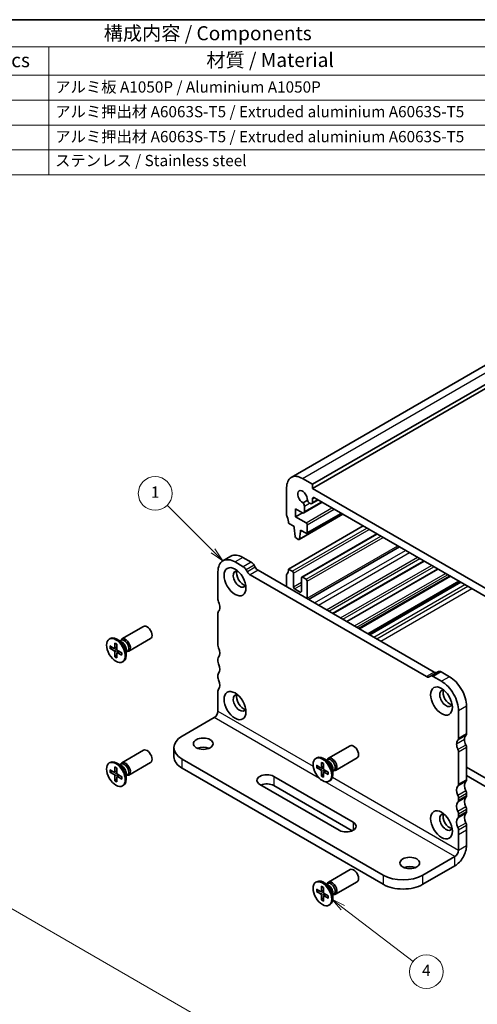
# Model space of a CAD drawing. Units: millimetres. Extents: x 0 to 2582, y 0 to 562.
# Drawn here: x 198 to 280, y 106 to 281 of the extents above; entities that cross this region are included whole.
import ezdxf

# ---------------------------------------------------------------- set-up
doc = ezdxf.new("R2010")
doc.units = ezdxf.units.MM
for name, color, linetype, lineweight in [('Border (ISO)', 7, 'Continuous', 35), ('Dimension (ISO)', 7, 'Continuous', 18), ('Dimension (ISO) @ 1', 7, 'Continuous', 18), ('Symbol (ISO)', 7, 'Continuous', 18), ('Symbol (TK)', 100, 'Continuous', 18), ('Visible (ISO)', 7, 'Continuous', 35), ('Visible Narrow (ISO)', 7, 'Continuous', 25)]:
    doc.layers.add(name, color=color, linetype=linetype, lineweight=lineweight)
doc.styles.add('Note Text (TK)', font='MS PGothic.ttf')
doc.styles.add('Note Text (TK2)', font='MS PGothic.ttf')
doc.dimstyles.new('Default - Method 1b (TK)', dxfattribs={"dimtxt": 2.5, "dimasz": 2.5, "dimexe": 1, "dimexo": 1.5, "dimgap": 1, "dimtad": 1, "dimrnd": 1e-08, "dimdsep": 46, "dimtxsty": 'Note Text (TK)', "dimblk": 'OPEN', "dimcen": 0.09, "dimdle": 5, "dimclrd": 100, "dimclre": 100, "dimclrt": 7, "dimadec": 1, "dimazin": 1, "dimtfac": 1, "dimtmove": 0, "dimatfit": 3, "dimldrblk": 'OPEN', "dimfxl": 1, "dimtolj": 1, "dimlwd": -1, "dimlwe": -1, "dimarcsym": 0})

# ---------------------------------------------------------------- blocks, each defined once
blk = doc.blocks.new('図面枠 tk図枠')
at = {"layer": 'Border (ISO)'}
blk.add_line((14.5, 289), (405.5, 289), dxfattribs=at)
blk = doc.blocks.new('構成内容 _ Components6')
at = {"layer": 'Symbol (ISO)'}
for p, q in [((405.5, 289), (88.07, 289)), ((405.5, 284.16), (88.07, 284.16)), ((217.81, 284.16), (217.81, 279.12)), ((405.5, 279.12), (88.07, 279.12)), ((217.81, 279.12), (217.81, 261.39)), ((405.5, 274.69), (88.07, 274.69)), ((405.5, 270.25), (88.07, 270.25)), ((405.5, 265.82), (88.07, 265.82)), ((405.5, 261.39), (88.07, 261.39))]:
    blk.add_line(p, q, dxfattribs=at)
at = {"layer": 'Symbol (ISO)', "color": 7, "attachment_point": 7}
for s, insert, char_height, style in [('構成内容 / Components', (227.6, 284.56), 2.5, 'Note Text (TK)'), ('数量 / Pcs', (199.27, 279.76), 2.5, 'Note Text (TK)'), ('材質 / Material', (245.86, 279.8), 2.5, 'Note Text (TK)'), ('アルミ板 A1050P / Aluminium A1050P', (218.96, 275.4), 2, 'Note Text (TK2)'), ('アルミ押出材 A6063S-T5 / Extruded aluminium A6063S-T5', (218.96, 271.01), 2, 'Note Text (TK2)'), ('アルミ押出材 A6063S-T5 / Extruded aluminium A6063S-T5', (218.96, 266.57), 2, 'Note Text (TK2)'), ('ステンレス / Stainless steel', (218.93, 262.31), 2, 'Note Text (TK2)')]:
    blk.add_mtext(s, dxfattribs=dict(at, insert=insert, char_height=char_height, style=style))
blk = doc.blocks.new('バルーン21')
at = {"layer": 'Symbol (TK)', "color": 100}
for p, q in [((270.17, 130.98), (268.19, 132.5)), ((270.47, 131.38), (268.19, 132.5)), ((268.19, 132.5), (269.87, 130.59)), ((270.17, 130.98), (282.67, 121.41))]:
    blk.add_line(p, q, dxfattribs=at)
at = {"layer": 'Symbol (TK)'}
blk.add_circle((285.04, 119.59), 3, dxfattribs=at)
at = {"layer": 'Symbol (TK)', "color": 7, "insert": (285.04, 119.57), "char_height": 2, "attachment_point": 5, "style": 'Note Text (TK2)'}
blk.add_mtext('4', dxfattribs=at)
blk = doc.blocks.new('バルーン22')
at = {"layer": 'Symbol (TK)', "color": 100}
for p, q in [((247.04, 194.47), (238.87, 202.59)), ((248.82, 192.71), (247.4, 194.82)), ((246.69, 194.11), (248.82, 192.71)), ((247.04, 194.47), (248.82, 192.71))]:
    blk.add_line(p, q, dxfattribs=at)
at = {"layer": 'Symbol (TK)'}
blk.add_circle((236.75, 204.69), 3, dxfattribs=at)
at = {"layer": 'Symbol (TK)', "color": 7, "insert": (236.75, 204.67), "char_height": 2, "attachment_point": 5, "style": 'Note Text (TK2)'}
blk.add_mtext('1', dxfattribs=at)
blk = doc.blocks.new('_Open')
at = {"color": 0, "linetype": 'ByBlock', "lineweight": -2}
for p, q in [((-1, 0.167), (0, 0)), ((-1, -0.167), (0, 0)), ((0, 0), (-1, 0))]:
    blk.add_line(p, q, dxfattribs=at)
blk = doc.blocks.new('*D25')
at = {"layer": 'Defpoints', "color": 0}
for p in [(192.26, 125.37), (84.78, 63.32), (140.59, 31.1)]:
    blk.add_point(p, dxfattribs=at)
at = {"layer": 'Dimension (ISO)', "color": 100}
for p, q in [((193.76, 124.51), (249.07, 92.57)), ((245.91, 91.9), (142.76, 32.35)), ((86.28, 62.45), (141.59, 30.52))]:
    blk.add_line(p, q, dxfattribs=at)
at = {"layer": 'Dimension (ISO)', "color": 100, "xscale": 2.5, "yscale": 2.5, "zscale": 2.5}
for p, rotation in [((248.07, 93.15), 29.99999999999997), ((140.59, 31.1), 210)]:
    blk.add_blockref('_Open', p, dxfattribs=dict(at, rotation=rotation))
at = {"layer": 'Dimension (ISO)', "color": 7, "insert": (190.2, 62.33), "char_height": 2.5, "attachment_point": 4, "rotation": 30, "style": 'Note Text (TK)'}
blk.add_mtext('\\A1;{\\Q-30.000;\\W0.816;\\H0.816x; \\fMS PGothic|b0|i0;{\\H2.4900;D+32}}', dxfattribs=at)

msp = doc.modelspace()

# ---------------------------------------------------------------- linework, layer by layer
at = {"layer": 'Visible (ISO)'}
for p, q in [((246.4883, 199.5529), (314.3706, 238.7448)), ((250.2561, 198.3342), (318.1383, 237.526)), ((250.2561, 197.5993), (318.1383, 236.7912)), ((250.2561, 198.3342), (248.4883, 199.3548)), ((250.2561, 197.5993), (250.2561, 198.3342)), ((245.6599, 197.7218), (245.6599, 192.8228)), ((283.4901, 178.4117), (250.2561, 197.5993)), ((249.3522, 195.4774), (248.5859, 195.0349)), ((248.7056, 193.2249), (251.9964, 195.1249)), ((249.7464, 194.9919), (249.9025, 194.9018)), ((250.1525, 194.877), (251.2891, 195.5332)), ((250.2561, 195.1059), (250.2561, 195.7214)), ((250.6096, 195.9255), (283.1365, 177.1461)), ((247.2509, 192.5572), (247.2509, 193.9452)), ((247.2509, 193.9452), (248.4556, 193.2497)), ((247.2509, 192.5572), (248.4529, 193.2512)), ((247.8899, 188.5044), (255.6767, 193.0001)), ((248.8092, 193.4538), (248.8092, 194.4508)), ((249.2747, 189.5828), (255.4351, 193.1395)), ((246.0134, 191.394), (247.0034, 190.8224)), ((249.1247, 191.4753), (247.2509, 192.5572)), ((249.3368, 189.7202), (249.3368, 191.1079)), ((246.0134, 183.229), (259.307, 190.9041)), ((247.0034, 190.8224), (247.0034, 190.5775)), ((247.0034, 190.5775), (247.1884, 189.0463)), ((247.9497, 188.6067), (248.1348, 189.9243)), ((248.1348, 189.9243), (248.1348, 190.1692)), ((248.1348, 190.1692), (249.1247, 189.5977)), ((248.1348, 189.9243), (248.3469, 190.0468)), ((248.3383, 181.815), (261.694, 189.5259)), ((247.3982, 188.7165), (247.7399, 188.5192)), ((249.559, 177.8343), (265.7518, 187.1832)), ((235.7317, 185.5241), (234.3175, 184.7076)), ((236.4675, 184.4946), (237.9424, 183.6431)), ((239.3566, 184.4596), (237.8817, 185.3111)), ((253.9289, 175.3114), (270.1217, 184.6602)), ((233.4269, 177.8401), (233.4269, 182.7391)), ((238.4424, 183.1152), (238.6645, 182.7304)), ((240.0788, 183.5469), (239.8566, 183.9317)), ((271.9542, 164.9045), (240.5788, 183.0191)), ((246.0134, 183.229), (246.6498, 182.8616)), ((246.862, 182.4942), (246.862, 180.0855)), ((256.4038, 173.8825), (272.5966, 183.2314)), ((239.1645, 182.2026), (270.54, 164.088)), ((245.6599, 180.0855), (245.6599, 182.2084)), ((248.2762, 179.269), (248.2762, 181.6777)), ((248.4883, 181.8001), (249.1247, 181.4327)), ((249.3368, 181.0653), (249.3368, 178.0443)), ((258.6309, 172.5967), (274.8237, 181.9455)), ((260.1246, 171.7343), (276.3173, 181.0832)), ((247.0741, 179.7181), (248.064, 179.1465)), ((233.4269, 169.6752), (233.4269, 175.3906)), ((216.3263, 170.7985), (220.1885, 173.0284)), ((214.0793, 170.7714), (214.2645, 170.8783)), ((215.0739, 170.0581), (215.0754, 169.1987)), ((216.3149, 170.2565), (215.4395, 170.7619)), ((215.9893, 170.4445), (216.2002, 170.5663)), ((216.0986, 170.5077), (216.1457, 170.601)), ((217.5763, 168.6335), (221.4385, 170.8633)), ((214.1997, 169.5534), (214.9432, 169.1223)), ((214.1997, 169.1368), (214.9432, 168.7093)), ((214.3045, 169.1266), (214.7374, 169.2416)), ((215.0308, 169.1099), (215.4337, 169.2882)), ((215.0739, 167.6226), (215.0754, 168.4802)), ((215.4347, 169.8498), (215.4331, 168.9922)), ((215.4347, 167.4143), (215.4331, 168.2737)), ((215.4662, 168.3558), (215.822, 168.6156)), ((216.3089, 168.3356), (215.5654, 168.7631)), ((216.3089, 167.919), (215.5654, 168.3501)), ((217.1012, 168.8946), (217.1012, 167.8838)), ((217.1012, 168.5185), (217.3121, 168.6403)), ((217.2106, 168.5817), (217.315, 168.5758)), ((215.4336, 168.0358), (215.1175, 167.7185)), ((216.4293, 166.701), (216.6145, 166.808)), ((233.4269, 166.8174), (233.4269, 167.2257)), ((272.6764, 164.9832), (271.2622, 164.1667)), ((274.6513, 164.0822), (273.1764, 164.9337)), ((233.4269, 163.9597), (233.4269, 164.3679)), ((271.04, 164.0384), (271.2622, 164.1667)), ((271.7622, 164.1172), (273.237, 163.2657)), ((233.4269, 160.6937), (233.4269, 161.5102)), ((233.4269, 157.9482), (233.4269, 160.6937)), ((276.2776, 157.9993), (276.2776, 153.1003)), ((277.6918, 153.9168), (277.6918, 158.8158)), ((232.764, 156.8), (227.063, 153.5085)), ((216.3263, 148.7531), (220.1885, 150.983)), ((225.5985, 151.4673), (225.5985, 149.8343)), ((253.0959, 149.5696), (256.9581, 151.7995)), ((277.6918, 145.7518), (277.6918, 151.4673)), ((227.063, 149.4261), (262.8426, 128.7687)), ((250.8488, 149.5424), (251.0341, 149.6494)), ((253.0845, 149.0276), (252.2091, 149.533)), ((252.7588, 149.2156), (252.9697, 149.3374)), ((252.8681, 149.2787), (252.9153, 149.3721)), ((254.3459, 147.4045), (258.2081, 149.6344)), ((276.2776, 150.6508), (276.2776, 144.9353)), ((214.0793, 148.7259), (214.2645, 148.8329)), ((214.1997, 147.508), (214.9432, 147.0769)), ((214.3045, 147.0811), (214.7374, 147.1962)), ((215.0308, 147.0645), (215.4337, 147.2428)), ((215.0739, 148.0127), (215.0754, 147.1533)), ((215.4347, 147.8044), (215.4331, 146.9468)), ((216.3149, 148.2111), (215.4395, 148.7165)), ((215.9893, 148.3991), (216.2002, 148.5209)), ((216.0986, 148.4622), (216.1457, 148.5556)), ((217.5763, 146.5881), (221.4385, 148.8179)), ((227.063, 147.7931), (262.8426, 127.1357)), ((250.9692, 148.3245), (251.7127, 147.8934)), ((250.9692, 147.9079), (251.7127, 147.4804)), ((251.0741, 147.8976), (251.5069, 148.0127)), ((251.8004, 147.881), (252.2032, 148.0593)), ((251.8434, 148.8292), (251.845, 147.9698)), ((251.8434, 146.3937), (251.845, 147.2513)), ((252.2042, 148.6209), (252.2027, 147.7633)), ((252.2357, 147.1269), (252.5916, 147.3866)), ((253.0785, 147.1067), (252.335, 147.5342)), ((253.8708, 147.6657), (253.8708, 146.6549)), ((253.8708, 147.2896), (254.0817, 147.4114)), ((253.9801, 147.3527), (254.0846, 147.3469)), ((277.6918, 147.9564), (283.1365, 144.8128)), ((214.1997, 147.0914), (214.9432, 146.6639)), ((215.0739, 145.5772), (215.0754, 146.4348)), ((215.4336, 145.9904), (215.1175, 145.6731)), ((215.4347, 145.3689), (215.4331, 146.2283)), ((215.4662, 146.3104), (215.822, 146.5701)), ((216.3089, 146.2902), (215.5654, 146.7177)), ((216.3089, 145.8736), (215.5654, 146.3047)), ((217.1012, 146.8492), (217.1012, 145.8384)), ((217.1012, 146.4731), (217.3121, 146.5949)), ((217.2106, 146.5362), (217.315, 146.5304)), ((243.3618, 146.3438), (257.5039, 138.1788)), ((252.2031, 146.8069), (251.887, 146.4896)), ((252.2042, 146.1854), (252.2027, 147.0448)), ((253.0785, 146.6901), (252.335, 147.1212)), ((253.1988, 145.4721), (253.3841, 145.5791)), ((283.4901, 143.139), (277.6918, 146.4867)), ((216.4293, 144.6556), (216.6145, 144.7626)), ((255.029, 136.7499), (240.8869, 144.9149)), ((257.3144, 136.6552), (243.3618, 144.7108)), ((276.2776, 142.4858), (276.2776, 142.0776)), ((277.6918, 142.8941), (277.6918, 143.3023)), ((277.6918, 140.0363), (277.6918, 140.4446)), ((276.2776, 139.6281), (276.2776, 139.2198)), ((276.2776, 136.7704), (276.2776, 135.9539)), ((277.6918, 136.7704), (277.6918, 137.5869)), ((277.6918, 134.0249), (277.6918, 136.7704)), ((276.2776, 135.9539), (276.2776, 133.2084)), ((275.6147, 132.0602), (269.9136, 128.7687)), ((253.0959, 127.5242), (256.9581, 129.754)), ((269.9136, 127.1357), (275.6147, 130.4272)), ((250.8488, 127.497), (251.0341, 127.604)), ((250.9692, 126.2791), (251.7127, 125.848)), ((251.8434, 126.7838), (251.845, 125.9244)), ((252.2042, 126.5755), (252.2027, 125.7179)), ((253.0845, 126.9822), (252.2091, 127.4876)), ((252.7588, 127.1702), (252.9697, 127.292)), ((252.8681, 127.2333), (252.9153, 127.3267)), ((254.3459, 125.3591), (258.2081, 127.589)), ((250.9692, 125.8624), (251.7127, 125.435)), ((251.0741, 125.8522), (251.5069, 125.9673)), ((251.8004, 125.8356), (252.2032, 126.0139)), ((251.8434, 124.3483), (251.845, 125.2059)), ((252.2031, 124.7615), (251.887, 124.4442)), ((252.2042, 124.14), (252.2027, 124.9994)), ((252.2357, 125.0815), (252.5916, 125.3412)), ((253.0785, 125.0613), (252.335, 125.4888)), ((253.0785, 124.6447), (252.335, 125.0757)), ((253.8708, 125.6203), (253.8708, 124.6094)), ((253.8708, 125.2442), (254.0817, 125.366)), ((253.9801, 125.3073), (254.0846, 125.3015)), ((253.1988, 123.4267), (253.3841, 123.5337))]:
    msp.add_line(p, q, dxfattribs=at)
for centre, major_axis, start_param, end_param in [((248.4883, 196.0888), (-2, 3.4641), 5.49778714, 7.06858347), ((248.4883, 196.0888), (-0.6147, 1.0648), 3.81448487, 8.75188574), ((248.3496, 194.7162), (-0.325, 0.5629), 3.92699081, 4.95772244), ((249.7464, 195.5227), (0.325, -0.5629), 4.46705552, 5.49778714), ((249.9025, 195.31), (0.25, -0.433), 5.49778714, 7.06858347), ((250.6096, 195.5173), (-0.25, 0.433), 5.49773592, 7.06858347), ((246.0134, 192.6187), (0.25, -0.433), 3.92699081, 4.57049192), ((248.4556, 193.6579), (0.25, -0.433), 5.49778714, 7.06858347), ((244.5992, 192.2105), (1, -1.7321), 0.78539816, 1.42889927), ((249.1247, 191.2304), (-0.15, 0.2598), 3.92699081, 5.49778714), ((249.1247, 189.8426), (0.15, -0.2598), 5.49778714, 7.06858347), ((247.3982, 188.9615), (0.15, -0.2598), 4.07588076, 5.49778714), ((247.7399, 188.7642), (0.15, -0.2598), 5.49778714, 6.91969352), ((237.8817, 181.8001), (-2.15, 3.7239), 5.49778714, 6.28318531), ((236.4675, 180.9836), (-2.15, 3.7239), 5.49778714, 7.06858347), ((239.3566, 183.6431), (-0.5, 0.866), 4.71238898, 5.49778714), ((237.2807, 181.4531), (-0.8, 1.3856), 5.81306866, 9.89489461), ((237.8817, 181.8001), (-0.8, 1.3856), 0.38509856, 2.7564941), ((237.9424, 182.8266), (0.5, -0.866), 1.57079632, 2.35619449), ((239.1645, 183.0191), (0.5, -0.866), 4.71238898, 5.49778714), ((240.5788, 183.8356), (-0.5, 0.866), 1.57079632, 2.35619449), ((246.0134, 182.0043), (-0.25, 0.433), 0.14189704, 0.78539815), ((244.5992, 184.0455), (1, -1.7321), 0.14189704, 0.78539816), ((246.6498, 182.6166), (0.15, -0.2598), 0.78539816, 2.35619449), ((248.4883, 181.5552), (-0.15, 0.2598), 5.49778715, 7.06858347), ((249.1247, 181.1878), (0.15, -0.2598), 0.78539818, 2.35619449), ((247.0741, 179.963), (0.15, -0.2598), 3.92699082, 5.49778714), ((248.064, 179.3915), (0.15, -0.2598), 5.49778714, 7.06858347), ((233.9926, 177.5135), (-0.4, 0.6928), 0.78539816, 1.42889927), ((232.5784, 177.1053), (-0.85, 1.4722), 3.92699082, 4.57049192), ((248.6297, 178.4525), (0.5, -0.866), 0.68523129, 0.78539818), ((233.9926, 175.064), (-0.4, 0.6928), 0.14189703, 0.78539869), ((232.5784, 177.1053), (0.85, -1.4722), 0.14189703, 0.78539814), ((220.8135, 171.9458), (-0.625, 1.0825), 3.14159265, 6.28318531), ((215.4395, 168.8431), (-1.175, 2.0352), 3.14159265, 6.28318531), ((216.9513, 169.716), (-0.625, 1.0825), 2.78022553, 6.64455243), ((216.7561, 169.6033), (-0.556, 0.963), 3.14159265, 6.28318531), ((216.3149, 169.3486), (0.556, -0.963), 0.78539816, 2.35619449), ((214.9434, 169.2746), (0.0933, -0.1617), 5.49567474, 7.07069587), ((214.9434, 168.5567), (-0.0933, 0.1617), 3.92487841, 5.49989954), ((215.5651, 168.9157), (0.0933, -0.1617), 3.92487841, 5.49989954), ((215.5651, 168.1978), (-0.0933, 0.1617), 5.49567474, 7.07069587), ((233.9926, 169.3486), (-0.4, 0.6928), 0.78539816, 1.4288993), ((232.5784, 168.9403), (0.85, -1.4722), 0.14189705, 1.4288993), ((233.9926, 166.8991), (-0.4, 0.6928), 0.14189705, 0.78539816), ((233.9926, 166.4908), (-0.4, 0.6928), 0.78539816, 1.42889927), ((232.5784, 166.0826), (0.85, -1.4722), 0.14189705, 1.42889927), ((271.9542, 165.721), (0.5, -0.866), 5.49778715, 6.28318532), ((273.1764, 164.1172), (-0.5, 0.866), 5.49778714, 6.2831853), ((233.9926, 164.0413), (-0.4, 0.6928), 0.14189705, 0.78539816), ((233.9926, 163.6331), (-0.4, 0.6928), 0.78539816, 1.42889927), ((232.5784, 163.2248), (0.85, -1.4722), 0.14189705, 1.42889927), ((270.54, 164.9045), (0.5, -0.866), 5.49778714, 6.2831853), ((271.7622, 163.3007), (-0.5, 0.866), 5.49778715, 6.28318532), ((273.237, 159.7547), (2.15, -3.7239), 0.78539816, 2.35619449), ((274.6513, 160.5712), (-2.15, 3.7239), 3.92699081, 5.49778714), ((233.9926, 161.1836), (-0.4, 0.6928), 0.14189705, 0.78539816), ((274.0502, 160.2242), (-0.8, 1.3856), 5.81306866, 9.89489461), ((274.6513, 160.5712), (-0.8, 1.3856), 0.38509856, 2.7564941), ((237.2807, 159.4077), (-0.8, 1.3856), 5.81306866, 9.89489461), ((237.8817, 159.7547), (-0.8, 1.3856), 0.38509856, 2.7564941), ((232.764, 157.5655), (-0.4688, -0.8119), 0.78539817, 2.35619449), ((230.5985, 151.4673), (-5, 0), 5.49778715, 7.06858347), ((277.1261, 151.3856), (-0.85, 1.4722), 0.1418967, 0.78539812), ((275.7119, 153.4269), (0.4, -0.6928), 0.14189705, 0.78539816), ((278.5403, 152.2021), (-0.85, 1.4722), 0.1418967, 0.78539812), ((278.5403, 152.2021), (-0.85, 1.4722), 0.78539805, 1.42889917), ((277.1261, 154.2434), (0.4, -0.6928), 0.14189705, 0.78539816), ((220.8135, 149.9004), (-0.625, 1.0825), 3.14159265, 6.28318531), ((230.8106, 150.5283), (-1.75, 0), 4.08254944, 5.34222852), ((257.5831, 150.7169), (-0.625, 1.0825), 3.14159265, 6.28318531), ((277.1261, 151.3856), (0.85, -1.4722), 3.92699071, 4.57049183), ((275.7119, 150.9774), (0.4, -0.6928), 0.7853984, 1.42889951), ((277.1261, 151.7939), (-0.4, 0.6928), 3.92699105, 4.57049216), ((215.4395, 146.7977), (-1.175, 2.0352), 3.14159265, 6.28318531), ((230.5985, 149.8343), (-5, 0), 0, 0.78539817), ((252.2091, 147.6142), (-1.175, 2.0352), 3.14159265, 6.28318531), ((253.7209, 148.4871), (-0.625, 1.0825), 2.78022553, 6.64455243), ((253.5257, 148.3744), (-0.556, 0.963), 3.14159265, 6.28318531), ((253.0845, 148.1197), (0.556, -0.963), 0.78539816, 2.35619449), ((216.9513, 147.6706), (-0.625, 1.0825), 2.78022553, 6.64455243), ((216.7561, 147.5579), (-0.556, 0.963), 3.14159265, 6.28318531), ((216.3149, 147.3032), (0.556, -0.963), 0.78539816, 2.35619449), ((251.713, 148.0457), (0.0933, -0.1617), 5.49567474, 7.07069587), ((251.713, 147.3278), (-0.0933, 0.1617), 3.92487841, 5.49989954), ((252.3347, 147.6867), (0.0933, -0.1617), 3.92487841, 5.49989954), ((214.9434, 147.2292), (0.0933, -0.1617), 5.49567474, 7.07069587), ((214.9434, 146.5113), (-0.0933, 0.1617), 3.92487841, 5.49989954), ((215.5651, 146.8703), (0.0933, -0.1617), 3.92487841, 5.49989954), ((215.5651, 146.1524), (-0.0933, 0.1617), 5.49567474, 7.07069587), ((242.1243, 145.6293), (-1.75, 0), 3.92699082, 7.06858347), ((252.3347, 146.9689), (-0.0933, 0.1617), 5.49567474, 7.07069587), ((277.1261, 146.0784), (0.4, -0.6928), 0.14189702, 0.78539816), ((242.1243, 143.9963), (-1.75, 0), 3.92699082, 5.35443958), ((277.1261, 143.2207), (-0.85, 1.4722), 0.14189702, 1.42889927), ((275.7119, 145.2619), (0.4, -0.6928), 0.14189702, 0.78539816), ((278.5403, 144.0372), (-0.85, 1.4722), 0.14189702, 1.42889927), ((277.1261, 143.6289), (-0.4, 0.6928), 3.92699081, 4.57049192), ((275.7119, 142.8124), (0.4, -0.6928), 0.78539816, 1.42889927), ((275.7119, 142.4042), (0.4, -0.6928), 0.14189705, 0.78539816), ((278.5403, 141.1794), (-0.85, 1.4722), 0.14189705, 1.42889927), ((277.1261, 143.2207), (0.4, -0.6928), 0.14189705, 0.78539816), ((277.1261, 140.3629), (-0.85, 1.4722), 0.14189705, 1.42889927), ((277.1261, 140.7712), (-0.4, 0.6928), 3.92699081, 4.57049192), ((274.0502, 138.1788), (-0.8, 1.3856), 5.81306866, 9.89489461), ((274.6513, 138.5258), (-0.8, 1.3856), 0.38509856, 2.7564941), ((277.1261, 137.5052), (-0.85, 1.4722), 0.14189705, 1.42889927), ((275.7119, 139.9547), (0.4, -0.6928), 0.78539816, 1.42889927), ((275.7119, 139.5464), (0.4, -0.6928), 0.14189705, 0.78539816), ((278.5403, 138.3217), (-0.85, 1.4722), 0.14189705, 1.42889927), ((277.1261, 140.3629), (0.4, -0.6928), 0.14189705, 0.78539816), ((256.2665, 137.4644), (1.75, 0), 3.92699082, 7.06858347), ((275.7119, 137.097), (0.4, -0.6928), 0.78539825, 1.42889936), ((277.1261, 137.9134), (-0.4, 0.6928), 3.9269909, 4.57049201), ((275.6147, 132.8257), (1.4688, 2.5439), 3.92699082, 5.49778715), ((275.6147, 132.8257), (-0.4688, -0.8119), 0.78539817, 2.35619449), ((257.5831, 128.6715), (-0.625, 1.0825), 3.14159265, 6.28318531), ((267.5802, 129.2994), (-1.75, 0), 4.08254944, 5.34222852), ((252.2091, 125.5688), (-1.175, 2.0352), 3.14159265, 6.28318531), ((266.3781, 130.8099), (-5, 0), 0.78539817, 2.35619449), ((253.7209, 126.4417), (-0.625, 1.0825), 2.78022553, 6.64455243), ((253.5257, 126.329), (-0.556, 0.963), 3.14159265, 6.28318531), ((253.0845, 126.0742), (0.556, -0.963), 0.78539816, 2.35619449), ((266.3781, 129.1769), (5, 0), 3.92699082, 5.49778715), ((251.713, 126.0003), (0.0933, -0.1617), 5.49567474, 7.07069587), ((251.713, 125.2824), (-0.0933, 0.1617), 3.92487841, 5.49989954), ((252.3347, 125.6413), (0.0933, -0.1617), 3.92487841, 5.49989954), ((252.3347, 124.9235), (-0.0933, 0.1617), 5.49567474, 7.07069587)]:
    msp.add_ellipse(centre, major_axis=major_axis, ratio=0.57735027, start_param=start_param, end_param=end_param, dxfattribs=at)
for centre, major_axis in [((236.4675, 180.9836), (1.375, -2.3816)), ((215.2543, 168.7362), (-1.175, 2.0352)), ((236.4675, 158.9382), (1.375, -2.3816)), ((273.237, 159.7547), (1.375, -2.3816)), ((230.8106, 152.1613), (1.75, 0)), ((215.2543, 146.6908), (-1.175, 2.0352)), ((252.0238, 147.5073), (-1.175, 2.0352)), ((273.237, 137.7093), (1.375, -2.3816)), ((267.5802, 130.9324), (1.75, 0)), ((252.0238, 125.4619), (-1.175, 2.0352))]:
    msp.add_ellipse(centre, major_axis=major_axis, ratio=0.57735027, dxfattribs=at)
for points, knots in [([(215.1031, 170.007), (215.101, 170.0078), (215.0989, 170.0087), (215.0902, 170.0137), (215.0837, 170.0209), (215.0762, 170.0364), (215.0739, 170.0477), (215.0739, 170.0581)], [0.03699272372, 0.03699272372, 0.03699272372, 0.03699272372, 0.03800528672, 0.03800528672, 0.041798049, 0.041798049, 0.04563914343, 0.04563914343, 0.04563914343, 0.04563914343]), ([(215.1031, 170.0069), (215.1255, 169.9986), (215.1481, 169.9893), (215.1939, 169.9685), (215.2169, 169.957), (215.2633, 169.9322), (215.2867, 169.9187), (215.3335, 169.8898), (215.3569, 169.8744), (215.3985, 169.8453), (215.4166, 169.8321), (215.4346, 169.8183)], [1.394368526, 1.394368526, 1.394368526, 1.394368526, 1.464791639, 1.464791639, 1.535214752, 1.535214752, 1.605637865, 1.605637865, 1.676060978, 1.676060978, 1.730467924, 1.730467924, 1.730467924, 1.730467924]), ([(214.3045, 169.1266), (214.2943, 169.1239), (214.2826, 169.1221), (214.2598, 169.1209), (214.245, 169.122), (214.2215, 169.1269), (214.2087, 169.1316), (214.1997, 169.1368)], [0.0349389793, 0.0349389793, 0.0349389793, 0.0349389793, 0.0380052867, 0.0380052867, 0.041798049, 0.041798049, 0.0456391434, 0.0456391434, 0.0456391434, 0.0456391434]), ([(216.2816, 168.3513), (216.2845, 168.3288), (216.2869, 168.3065), (216.2913, 168.256), (216.2929, 168.228), (216.2946, 168.173), (216.2945, 168.1461), (216.2929, 168.0934), (216.2913, 168.0677), (216.2864, 168.0177), (216.2832, 167.9934), (216.2792, 167.9699)], [2.981921057, 2.981921057, 2.981921057, 2.981921057, 3.036328002, 3.036328002, 3.106751115, 3.106751115, 3.177174228, 3.177174228, 3.247597341, 3.247597341, 3.318020454, 3.318020454, 3.318020454, 3.318020454]), ([(215.0739, 167.6226), (215.0739, 167.633), (215.0762, 167.6464), (215.0837, 167.6692), (215.0902, 167.6826), (215.1026, 167.7018), (215.1101, 167.7109), (215.1175, 167.7185)], [0.0153012311, 0.0153012311, 0.0153012311, 0.0153012311, 0.0191423255, 0.0191423255, 0.0229350878, 0.0229350878, 0.0260013952, 0.0260013952, 0.0260013952, 0.0260013952]), ([(216.3089, 167.919), (216.2998, 167.9242), (216.2913, 167.9318), (216.2815, 167.9461), (216.2786, 167.9553), (216.2786, 167.9654), (216.2788, 167.9676), (216.2792, 167.9699)], [0.01530123111, 0.01530123111, 0.01530123111, 0.01530123111, 0.01914232553, 0.01914232553, 0.02293508781, 0.02293508781, 0.02394765088, 0.02394765088, 0.02394765088, 0.02394765088]), ([(215.1031, 147.9616), (215.101, 147.9624), (215.0989, 147.9633), (215.0902, 147.9683), (215.0837, 147.9754), (215.0762, 147.991), (215.0739, 148.0022), (215.0739, 148.0127)], [0.03699272372, 0.03699272372, 0.03699272372, 0.03699272372, 0.03800528672, 0.03800528672, 0.041798049, 0.041798049, 0.04563914343, 0.04563914343, 0.04563914343, 0.04563914343]), ([(215.1031, 147.9615), (215.1255, 147.9532), (215.1481, 147.9438), (215.1939, 147.9231), (215.2169, 147.9116), (215.2633, 147.8867), (215.2867, 147.8733), (215.3335, 147.8444), (215.3569, 147.8289), (215.3985, 147.7999), (215.4166, 147.7867), (215.4346, 147.7729)], [1.394368526, 1.394368526, 1.394368526, 1.394368526, 1.464791639, 1.464791639, 1.535214752, 1.535214752, 1.605637865, 1.605637865, 1.676060978, 1.676060978, 1.730467924, 1.730467924, 1.730467924, 1.730467924]), ([(251.0741, 147.8976), (251.0638, 147.895), (251.0522, 147.8932), (251.0294, 147.892), (251.0145, 147.893), (250.991, 147.8979), (250.9783, 147.9026), (250.9692, 147.9079)], [0.0349389793, 0.0349389793, 0.0349389793, 0.0349389793, 0.0380052867, 0.0380052867, 0.041798049, 0.041798049, 0.0456391434, 0.0456391434, 0.0456391434, 0.0456391434]), ([(251.8727, 148.7781), (251.8705, 148.7788), (251.8685, 148.7798), (251.8597, 148.7848), (251.8533, 148.7919), (251.8458, 148.8075), (251.8434, 148.8187), (251.8434, 148.8292)], [0.03699272372, 0.03699272372, 0.03699272372, 0.03699272372, 0.03800528672, 0.03800528672, 0.041798049, 0.041798049, 0.04563914343, 0.04563914343, 0.04563914343, 0.04563914343]), ([(251.8727, 148.778), (251.895, 148.7697), (251.9177, 148.7603), (251.9634, 148.7396), (251.9865, 148.7281), (252.0329, 148.7032), (252.0562, 148.6898), (252.103, 148.6609), (252.1265, 148.6454), (252.168, 148.6164), (252.1861, 148.6032), (252.2042, 148.5894)], [1.394368526, 1.394368526, 1.394368526, 1.394368526, 1.464791639, 1.464791639, 1.535214752, 1.535214752, 1.605637865, 1.605637865, 1.676060978, 1.676060978, 1.730467924, 1.730467924, 1.730467924, 1.730467924]), ([(214.3045, 147.0811), (214.2943, 147.0785), (214.2826, 147.0767), (214.2598, 147.0755), (214.245, 147.0766), (214.2215, 147.0814), (214.2087, 147.0861), (214.1997, 147.0914)], [0.0349389793, 0.0349389793, 0.0349389793, 0.0349389793, 0.0380052867, 0.0380052867, 0.041798049, 0.041798049, 0.0456391434, 0.0456391434, 0.0456391434, 0.0456391434]), ([(215.0739, 145.5772), (215.0739, 145.5876), (215.0762, 145.601), (215.0837, 145.6238), (215.0902, 145.6372), (215.1026, 145.6564), (215.1101, 145.6655), (215.1175, 145.6731)], [0.0153012311, 0.0153012311, 0.0153012311, 0.0153012311, 0.0191423255, 0.0191423255, 0.0229350878, 0.0229350878, 0.0260013952, 0.0260013952, 0.0260013952, 0.0260013952]), ([(216.3089, 145.8736), (216.2998, 145.8788), (216.2913, 145.8864), (216.2815, 145.9007), (216.2786, 145.9099), (216.2786, 145.92), (216.2788, 145.9222), (216.2792, 145.9245)], [0.01530123111, 0.01530123111, 0.01530123111, 0.01530123111, 0.01914232553, 0.01914232553, 0.02293508781, 0.02293508781, 0.02394765088, 0.02394765088, 0.02394765088, 0.02394765088]), ([(216.2816, 146.3059), (216.2845, 146.2834), (216.2869, 146.2611), (216.2913, 146.2106), (216.2929, 146.1826), (216.2946, 146.1276), (216.2945, 146.1007), (216.2929, 146.048), (216.2913, 146.0223), (216.2864, 145.9723), (216.2832, 145.948), (216.2792, 145.9245)], [2.981921057, 2.981921057, 2.981921057, 2.981921057, 3.036328002, 3.036328002, 3.106751115, 3.106751115, 3.177174228, 3.177174228, 3.247597341, 3.247597341, 3.318020454, 3.318020454, 3.318020454, 3.318020454]), ([(251.8434, 146.3937), (251.8434, 146.4041), (251.8458, 146.4175), (251.8533, 146.4403), (251.8597, 146.4537), (251.8722, 146.4729), (251.8796, 146.482), (251.887, 146.4896)], [0.0153012311, 0.0153012311, 0.0153012311, 0.0153012311, 0.0191423255, 0.0191423255, 0.0229350878, 0.0229350878, 0.0260013952, 0.0260013952, 0.0260013952, 0.0260013952]), ([(253.0785, 146.6901), (253.0694, 146.6953), (253.0608, 146.7029), (253.0511, 146.7172), (253.0481, 146.7264), (253.0482, 146.7365), (253.0484, 146.7387), (253.0488, 146.741)], [0.01530123111, 0.01530123111, 0.01530123111, 0.01530123111, 0.01914232553, 0.01914232553, 0.02293508781, 0.02293508781, 0.02394765088, 0.02394765088, 0.02394765088, 0.02394765088]), ([(253.0511, 147.1224), (253.054, 147.0999), (253.0564, 147.0776), (253.0608, 147.0271), (253.0625, 146.9991), (253.0641, 146.9441), (253.0641, 146.9172), (253.0624, 146.8645), (253.0608, 146.8388), (253.0559, 146.7888), (253.0527, 146.7645), (253.0487, 146.741)], [2.981921057, 2.981921057, 2.981921057, 2.981921057, 3.036328002, 3.036328002, 3.106751115, 3.106751115, 3.177174228, 3.177174228, 3.247597341, 3.247597341, 3.318020454, 3.318020454, 3.318020454, 3.318020454]), ([(251.8727, 126.7327), (251.8705, 126.7334), (251.8685, 126.7344), (251.8597, 126.7394), (251.8533, 126.7465), (251.8458, 126.7621), (251.8434, 126.7733), (251.8434, 126.7838)], [0.03699272372, 0.03699272372, 0.03699272372, 0.03699272372, 0.03800528672, 0.03800528672, 0.041798049, 0.041798049, 0.04563914343, 0.04563914343, 0.04563914343, 0.04563914343]), ([(251.8727, 126.7326), (251.895, 126.7243), (251.9177, 126.7149), (251.9634, 126.6941), (251.9865, 126.6827), (252.0329, 126.6578), (252.0562, 126.6444), (252.103, 126.6155), (252.1265, 126.6), (252.168, 126.571), (252.1861, 126.5577), (252.2042, 126.544)], [1.394368526, 1.394368526, 1.394368526, 1.394368526, 1.464791639, 1.464791639, 1.535214752, 1.535214752, 1.605637865, 1.605637865, 1.676060978, 1.676060978, 1.730467924, 1.730467924, 1.730467924, 1.730467924]), ([(251.0741, 125.8522), (251.0638, 125.8496), (251.0522, 125.8478), (251.0294, 125.8465), (251.0145, 125.8476), (250.991, 125.8525), (250.9783, 125.8572), (250.9692, 125.8624)], [0.0349389793, 0.0349389793, 0.0349389793, 0.0349389793, 0.0380052867, 0.0380052867, 0.041798049, 0.041798049, 0.0456391434, 0.0456391434, 0.0456391434, 0.0456391434]), ([(251.8434, 124.3483), (251.8434, 124.3587), (251.8458, 124.3721), (251.8533, 124.3949), (251.8597, 124.4083), (251.8722, 124.4275), (251.8796, 124.4366), (251.887, 124.4442)], [0.0153012311, 0.0153012311, 0.0153012311, 0.0153012311, 0.0191423255, 0.0191423255, 0.0229350878, 0.0229350878, 0.0260013952, 0.0260013952, 0.0260013952, 0.0260013952]), ([(253.0785, 124.6447), (253.0694, 124.6499), (253.0608, 124.6575), (253.0511, 124.6718), (253.0481, 124.681), (253.0482, 124.6911), (253.0484, 124.6933), (253.0488, 124.6956)], [0.01530123111, 0.01530123111, 0.01530123111, 0.01530123111, 0.01914232553, 0.01914232553, 0.02293508781, 0.02293508781, 0.02394765088, 0.02394765088, 0.02394765088, 0.02394765088]), ([(253.0511, 125.077), (253.054, 125.0545), (253.0564, 125.0322), (253.0608, 124.9817), (253.0625, 124.9537), (253.0641, 124.8987), (253.0641, 124.8717), (253.0624, 124.8191), (253.0608, 124.7934), (253.0559, 124.7434), (253.0527, 124.7191), (253.0487, 124.6956)], [2.981921057, 2.981921057, 2.981921057, 2.981921057, 3.036328002, 3.036328002, 3.106751115, 3.106751115, 3.177174228, 3.177174228, 3.247597341, 3.247597341, 3.318020454, 3.318020454, 3.318020454, 3.318020454])]:
    msp.add_open_spline(points, degree=3, knots=knots, dxfattribs=at)
at = {"layer": 'Visible Narrow (ISO)'}
for p, q in [((248.4883, 199.3548), (316.3706, 238.5467)), ((248.8092, 193.4538), (251.85, 195.2094)), ((248.8092, 194.4508), (249.7464, 194.9919)), ((250.2561, 195.7214), (250.6096, 195.9255)), ((250.2561, 195.1059), (251.1426, 195.6178)), ((247.9497, 188.6067), (255.6179, 193.034)), ((249.1247, 191.4753), (253.7211, 194.1291)), ((249.3368, 191.1079), (254.1454, 193.8841)), ((249.3368, 189.7202), (255.3472, 193.1903)), ((246.6498, 182.8616), (259.9434, 190.5367)), ((246.862, 182.4942), (260.3677, 190.2917)), ((248.4883, 181.8001), (261.7819, 189.4752)), ((249.1247, 181.4327), (262.4183, 189.1078)), ((249.3368, 181.0653), (262.8426, 188.8628)), ((249.3368, 178.0443), (265.4589, 187.3523)), ((250.6342, 177.2136), (266.827, 186.5624)), ((251.3158, 176.82), (267.5086, 186.1689)), ((237.8817, 185.3111), (236.4675, 184.4946)), ((239.3566, 184.4596), (237.9424, 183.6431)), ((252.7605, 175.9859), (268.9533, 185.3348)), ((253.1695, 175.7498), (269.3622, 185.0987)), ((253.8411, 175.3621), (270.0338, 184.711)), ((239.8566, 183.9317), (238.4424, 183.1152)), ((240.0788, 183.5469), (238.6645, 182.7304)), ((240.5788, 183.0191), (239.1645, 182.2026)), ((255.2478, 174.5499), (271.4405, 183.8988)), ((255.6567, 174.3138), (271.8495, 183.6627)), ((256.3159, 173.9332), (272.5087, 183.2821)), ((257.7226, 173.1211), (273.9154, 182.4699)), ((258.1316, 172.8849), (274.3243, 182.2338)), ((246.862, 180.0855), (248.2762, 180.902)), ((258.4405, 172.7066), (274.6333, 182.0555)), ((260.315, 171.6244), (276.5077, 180.9733)), ((260.4711, 171.5343), (276.6638, 180.8831)), ((261.1782, 171.126), (277.3709, 180.4749)), ((247.0741, 179.7181), (248.2762, 180.4121)), ((248.064, 179.1465), (248.2762, 179.269)), ((261.7112, 170.8183), (277.9039, 180.1671)), ((262.4183, 170.41), (278.611, 179.7589)), ((214.9432, 168.7093), (215.4332, 169.0419)), ((215.0754, 169.1987), (215.4338, 169.3724)), ((215.0754, 168.4802), (215.6085, 168.7383)), ((215.5654, 168.3501), (215.895, 168.5736)), ((271.9542, 164.9045), (270.54, 164.088)), ((273.1764, 164.9337), (271.7622, 164.1172)), ((274.6513, 164.0822), (273.237, 163.2657)), ((233.4269, 157.9482), (250.382, 148.1592)), ((277.6918, 158.8158), (276.2776, 157.9993)), ((251.5159, 145.9737), (232.764, 156.8)), ((277.3383, 152.8962), (275.924, 152.0797)), ((277.5787, 153.5902), (276.1645, 152.7737)), ((277.6918, 153.9168), (276.2776, 153.1003)), ((277.5787, 151.9245), (276.1645, 151.108)), ((277.6918, 151.4673), (276.2776, 150.6508)), ((227.063, 147.7931), (227.063, 149.4261)), ((215.0754, 147.1533), (215.4338, 147.327)), ((251.7127, 147.4804), (252.2028, 147.813)), ((251.845, 147.9698), (252.2034, 148.1435)), ((251.845, 147.2513), (252.378, 147.5094)), ((252.335, 147.1212), (252.6646, 147.3447)), ((214.9432, 146.6639), (215.4332, 146.9965)), ((215.0754, 146.4348), (215.6085, 146.6929)), ((215.5654, 146.3047), (215.895, 146.5282)), ((243.3618, 146.3438), (243.3618, 144.7108)), ((253.811, 146.1795), (276.2776, 133.2084)), ((277.6918, 145.7518), (276.2776, 144.9353)), ((275.6147, 132.0602), (252.5318, 145.3871)), ((277.5787, 145.4252), (276.1645, 144.6087)), ((277.5787, 143.7596), (276.1645, 142.9431)), ((277.5787, 142.5675), (276.1645, 141.751)), ((277.6918, 143.3023), (276.2776, 142.4858)), ((277.6918, 142.8941), (276.2776, 142.0776)), ((277.5787, 140.9018), (276.1645, 140.0853)), ((277.6918, 140.4446), (276.2776, 139.6281)), ((277.5787, 139.7097), (276.1645, 138.8932)), ((277.6918, 140.0363), (276.2776, 139.2198)), ((257.5039, 138.1788), (257.5039, 136.7499)), ((277.5787, 138.0441), (276.1645, 137.2276)), ((277.6918, 137.5869), (276.2776, 136.7704)), ((277.6918, 136.7704), (276.2776, 135.9539)), ((276.2776, 133.2084), (277.6918, 134.0249)), ((275.6147, 130.4272), (275.6147, 132.0602)), ((262.8426, 128.7687), (262.8426, 127.1357)), ((269.9136, 127.1357), (269.9136, 128.7687)), ((251.7127, 125.435), (252.2028, 125.7675)), ((251.845, 125.9244), (252.2034, 126.0981)), ((251.845, 125.2059), (252.378, 125.464)), ((252.335, 125.0757), (252.6646, 125.2993))]:
    msp.add_line(p, q, dxfattribs=at)
for centre, major_axis, start_param, end_param in [((215.2543, 168.7362), (-0.7566, 1.3104), 5.32836232, 5.66721196), ((215.2543, 168.7362), (0.7566, -1.3104), 3.75756599, 4.09641564), ((215.2942, 168.7593), (-0.7109, 1.2313), 0.64543774, 0.96214553), ((215.2543, 168.7362), (-0.7566, 1.3104), 3.75756599, 4.09641564), ((215.2543, 168.7362), (0.7566, -1.3104), 5.32836232, 5.66721196), ((215.2942, 168.7593), (-0.7109, 1.2313), 2.17944712, 2.49615491), ((215.2543, 146.6908), (0.7566, -1.3104), 3.75756599, 4.09641564), ((215.2942, 146.7138), (-0.7109, 1.2313), 0.64543774, 0.96214553), ((215.2543, 146.6908), (-0.7566, 1.3104), 5.32836232, 5.66721196), ((252.0238, 147.5073), (0.7566, -1.3104), 3.75756599, 4.09641564), ((252.0638, 147.5303), (-0.7109, 1.2313), 0.64543774, 0.96214553), ((252.0238, 147.5073), (-0.7566, 1.3104), 5.32836232, 5.66721196), ((215.2543, 146.6908), (0.7566, -1.3104), 5.32836232, 5.66721196), ((215.2942, 146.7138), (-0.7109, 1.2313), 2.17944712, 2.49615491), ((215.2543, 146.6908), (-0.7566, 1.3104), 3.75756599, 4.09641564), ((252.0238, 147.5073), (0.7566, -1.3104), 5.32836232, 5.66721196), ((252.0638, 147.5303), (-0.7109, 1.2313), 2.17944712, 2.49615491), ((252.0238, 147.5073), (-0.7566, 1.3104), 3.75756599, 4.09641564), ((252.0238, 125.4619), (0.7566, -1.3104), 3.75756599, 4.09641564), ((252.0638, 125.4849), (-0.7109, 1.2313), 0.64543774, 0.96214553), ((252.0238, 125.4619), (-0.7566, 1.3104), 5.32836232, 5.66721196), ((252.0638, 125.4849), (-0.7109, 1.2313), 2.17944712, 2.49615491), ((252.0238, 125.4619), (-0.7566, 1.3104), 3.75756599, 4.09641564), ((252.0238, 125.4619), (0.7566, -1.3104), 5.32836232, 5.66721196)]:
    msp.add_ellipse(centre, major_axis=major_axis, ratio=0.57735027, start_param=start_param, end_param=end_param, dxfattribs=at)

# ---------------------------------------------------------------- block references
msp.add_blockref('図面枠 tk図枠', (-14.5, -8))
at = {"layer": 'Symbol (ISO)'}
msp.add_blockref('構成内容 _ Components6', (-14.5, -8), dxfattribs=at)
at = {"layer": 'Symbol (TK)'}
for name in ['バルーン22', 'バルーン21']:
    msp.add_blockref(name, (-14.5, -8), dxfattribs=at)

# ---------------------------------------------------------------- dimensions: what is measured, and where the dimension line sits
at = {"layer": 'Dimension (ISO) @ 1', "color": 100}
dim = msp.add_linear_dim(base=(140.5914, 31.0979), p1=(192.261, 125.3739), p2=(84.7807, 63.3202), angle=30, text='{\\Q-30.000;\\W0.816;\\H0.816x; \\fMS PGothic|b0|i0;{\\H2.4900;D+32}}', dimstyle='Default - Method 1b (TK)', override={"dimscale": 1, "dimgap": 1, "dimdec": 2, "dimlfac": 1.224745, "dimtol": 0, "dimlim": 0, "dimtp": 0, "dimtm": 0, "dimtdec": 2, "dimtix": 0, "dimtofl": 0, "dimtmove": 0, "dimatfit": 1}, dxfattribs=at)
dim.commit()
dim.dimension.update_dxf_attribs({"geometry": '*D25', "text_midpoint": (194.3315, 62.1248), "dimtype": 128})

doc.saveas('drawing.dxf')
